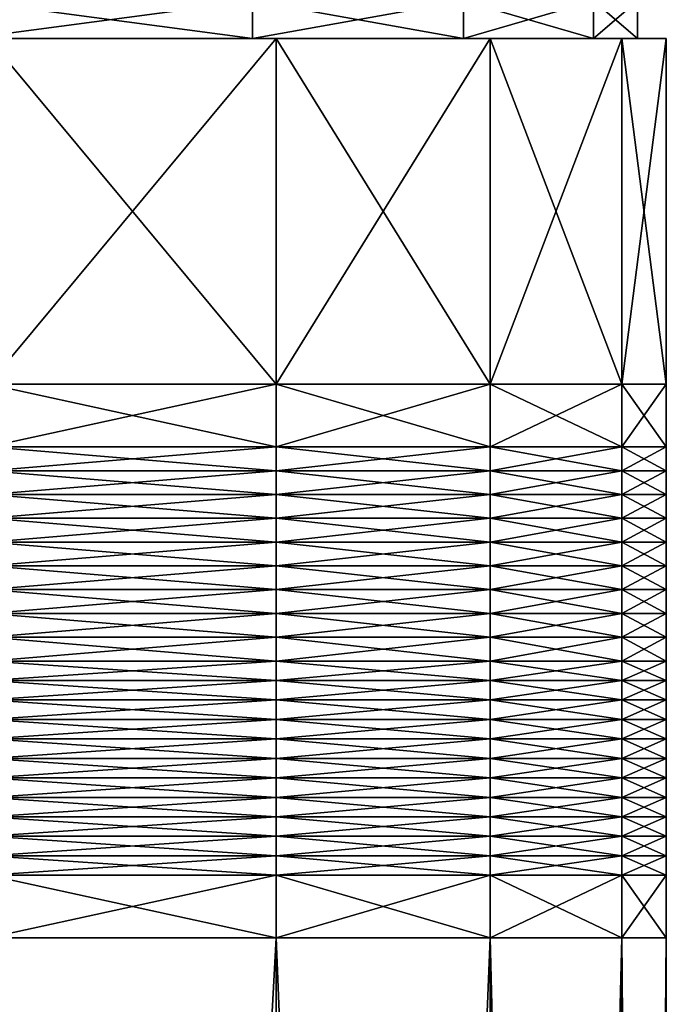
# Model space of a CAD drawing. Extents: x -0.025 to 0.025, y 0 to 0.125.
# Drawn here: x 0.014 to 0.019, y 0.057 to 0.065 of the extents above; entities that cross this region are included whole.
import ezdxf

# ---------------------------------------------------------------- set-up
doc = ezdxf.new("R2010")
doc.units = 0
doc.header["$MEASUREMENT"] = 0
doc.layers.get('0').update_dxf_attribs({"linetype": 'CONTINUOUS'})

msp = doc.modelspace()

# ---------------------------------------------------------------- linework, layer by layer
for points in [[(0.0132841, 0.0648733, -0.0132841), (0.0156205, 0.0648733, -0.0104373), (0.0156205, 0.0645647, -0.0104373)], [(0.0132841, 0.0648733, -0.0132841), (0.0156205, 0.0645647, -0.0104373), (0.0132841, 0.0645647, -0.0132841)], [(0.0156205, 0.0648733, 0.0104373), (0.0132841, 0.0648733, 0.0132841), (0.0132841, 0.0645647, 0.0132841)], [(0.0156205, 0.0648733, 0.0104373), (0.0132841, 0.0645647, 0.0132841), (0.0156205, 0.0645647, 0.0104373)], [(0.0173566, 0.0648733, 0.0071893), (0.0156205, 0.0648733, 0.0104373), (0.0156205, 0.0645647, 0.0104373)], [(0.0173566, 0.0648733, 0.0071893), (0.0156205, 0.0645647, 0.0104373), (0.0173566, 0.0645647, 0.0071893)], [(0.0156205, 0.0648733, -0.0104373), (0.0173566, 0.0648733, -0.0071893), (0.0173566, 0.0645647, -0.0071893)], [(0.0156205, 0.0648733, -0.0104373), (0.0173566, 0.0645647, -0.0071893), (0.0156205, 0.0645647, -0.0104373)], [(0.0184256, 0.0648733, 0.0036651), (0.0173566, 0.0648733, 0.0071893), (0.0173566, 0.0645647, 0.0071893)], [(0.0184256, 0.0648733, 0.0036651), (0.0173566, 0.0645647, 0.0071893), (0.0184256, 0.0645647, 0.0036651)], [(0.0173566, 0.0648733, -0.0071893), (0.0184256, 0.0648733, -0.0036651), (0.0184256, 0.0645647, -0.0036651)], [(0.0173566, 0.0648733, -0.0071893), (0.0184256, 0.0645647, -0.0036651), (0.0173566, 0.0645647, -0.0071893)], [(0.0184256, 0.0648733, -0.0036651), (0.0187866, 0.0648733, 0), (0.0187866, 0.0645647, 0)], [(0.0184256, 0.0648733, -0.0036651), (0.0187866, 0.0645647, 0), (0.0184256, 0.0645647, -0.0036651)], [(0.0187866, 0.0648733, 0), (0.0184256, 0.0648733, 0.0036651), (0.0184256, 0.0645647, 0.0036651)], [(0.0187866, 0.0648733, 0), (0.0184256, 0.0645647, 0.0036651), (0.0187866, 0.0645647, 0)], [(0.0134513, 0.0645647, 0.0134512), (0.0156205, 0.0645647, 0.0104373), (0.0132841, 0.0645647, 0.0132841)], [(0.015817, 0.0645647, -0.0105686), (0.0134513, 0.0645647, -0.0134513), (0.0132841, 0.0645647, -0.0132841)], [(0.015817, 0.0645647, -0.0105686), (0.0132841, 0.0645647, -0.0132841), (0.0156205, 0.0645647, -0.0104373)], [(0.015817, 0.0617239, -0.0105686), (0.0134513, 0.0617239, -0.0134513), (0.0134513, 0.0645647, -0.0134513)], [(0.015817, 0.0617239, -0.0105686), (0.0134513, 0.0645647, -0.0134513), (0.015817, 0.0645647, -0.0105686)], [(0.0134513, 0.0617239, 0.0134512), (0.015817, 0.0617239, 0.0105686), (0.015817, 0.0645647, 0.0105686)], [(0.0134513, 0.0617239, 0.0134512), (0.015817, 0.0645647, 0.0105686), (0.0134513, 0.0645647, 0.0134512)], [(0.0134513, 0.0645647, 0.0134512), (0.015817, 0.0645647, 0.0105686), (0.0156205, 0.0645647, 0.0104373)], [(0.0175749, 0.0645647, -0.0072798), (0.015817, 0.0645647, -0.0105686), (0.0156205, 0.0645647, -0.0104373)], [(0.0175749, 0.0645647, -0.0072798), (0.0156205, 0.0645647, -0.0104373), (0.0173566, 0.0645647, -0.0071893)], [(0.015817, 0.0645647, 0.0105686), (0.0173566, 0.0645647, 0.0071893), (0.0156205, 0.0645647, 0.0104373)], [(0.015817, 0.0617239, 0.0105686), (0.0175749, 0.0617239, 0.0072798), (0.0175749, 0.0645647, 0.0072798)], [(0.015817, 0.0617239, 0.0105686), (0.0175749, 0.0645647, 0.0072798), (0.015817, 0.0645647, 0.0105686)], [(0.0175749, 0.0617239, -0.0072798), (0.015817, 0.0617239, -0.0105686), (0.015817, 0.0645647, -0.0105686)], [(0.0175749, 0.0617239, -0.0072798), (0.015817, 0.0645647, -0.0105686), (0.0175749, 0.0645647, -0.0072798)], [(0.015817, 0.0645647, 0.0105686), (0.0175749, 0.0645647, 0.0072798), (0.0173566, 0.0645647, 0.0071893)], [(0.0175749, 0.0645647, 0.0072798), (0.0184256, 0.0645647, 0.0036651), (0.0173566, 0.0645647, 0.0071893)], [(0.0186574, 0.0645647, -0.0037112), (0.0175749, 0.0645647, -0.0072798), (0.0173566, 0.0645647, -0.0071893)], [(0.0186574, 0.0645647, -0.0037112), (0.0173566, 0.0645647, -0.0071893), (0.0184256, 0.0645647, -0.0036651)], [(0.0175749, 0.0617239, 0.0072798), (0.0186574, 0.0617239, 0.0037112), (0.0186574, 0.0645647, 0.0037112)], [(0.0175749, 0.0617239, 0.0072798), (0.0186574, 0.0645647, 0.0037112), (0.0175749, 0.0645647, 0.0072798)], [(0.0175749, 0.0645647, 0.0072798), (0.0186574, 0.0645647, 0.0037112), (0.0184256, 0.0645647, 0.0036651)], [(0.0186574, 0.0617239, -0.0037112), (0.0175749, 0.0617239, -0.0072798), (0.0175749, 0.0645647, -0.0072798)], [(0.0186574, 0.0617239, -0.0037112), (0.0175749, 0.0645647, -0.0072798), (0.0186574, 0.0645647, -0.0037112)], [(0.0190229, 0.0645647, 0), (0.0186574, 0.0645647, -0.0037112), (0.0184256, 0.0645647, -0.0036651)], [(0.0190229, 0.0645647, 0), (0.0184256, 0.0645647, -0.0036651), (0.0187866, 0.0645647, 0)], [(0.0186574, 0.0645647, 0.0037112), (0.0187866, 0.0645647, 0), (0.0184256, 0.0645647, 0.0036651)], [(0.0186574, 0.0645647, 0.0037112), (0.0190229, 0.0645647, 0), (0.0187866, 0.0645647, 0)], [(0.0186574, 0.0617239, 0.0037112), (0.0190229, 0.0617239, 0), (0.0190229, 0.0645647, 0)], [(0.0186574, 0.0617239, 0.0037112), (0.0190229, 0.0645647, 0), (0.0186574, 0.0645647, 0.0037112)], [(0.0190229, 0.0617239, 0), (0.0186574, 0.0617239, -0.0037112), (0.0186574, 0.0645647, -0.0037112)], [(0.0190229, 0.0617239, 0), (0.0186574, 0.0645647, -0.0037112), (0.0190229, 0.0645647, 0)], [(0.015817, 0.0617239, 0.0105686), (0.0134513, 0.0617239, 0.0134512), (0.0134513, 0.061209, 0.0134512)], [(0.015817, 0.0617239, 0.0105686), (0.0134513, 0.061209, 0.0134512), (0.015817, 0.061209, 0.0105686)], [(0.0134513, 0.0617239, -0.0134513), (0.015817, 0.0617239, -0.0105686), (0.015817, 0.061209, -0.0105686)], [(0.0134513, 0.0617239, -0.0134513), (0.015817, 0.061209, -0.0105686), (0.0134513, 0.061209, -0.0134513)], [(0.015817, 0.0617239, -0.0105686), (0.0175749, 0.0617239, -0.0072798), (0.0175749, 0.061209, -0.0072798)], [(0.015817, 0.0617239, -0.0105686), (0.0175749, 0.061209, -0.0072798), (0.015817, 0.061209, -0.0105686)], [(0.0175749, 0.0617239, 0.0072798), (0.015817, 0.0617239, 0.0105686), (0.015817, 0.061209, 0.0105686)], [(0.0175749, 0.0617239, 0.0072798), (0.015817, 0.061209, 0.0105686), (0.0175749, 0.061209, 0.0072798)], [(0.0175749, 0.0617239, -0.0072798), (0.0186574, 0.0617239, -0.0037112), (0.0186574, 0.061209, -0.0037112)], [(0.0175749, 0.0617239, -0.0072798), (0.0186574, 0.061209, -0.0037112), (0.0175749, 0.061209, -0.0072798)], [(0.0186574, 0.0617239, 0.0037112), (0.0175749, 0.0617239, 0.0072798), (0.0175749, 0.061209, 0.0072798)], [(0.0186574, 0.0617239, 0.0037112), (0.0175749, 0.061209, 0.0072798), (0.0186574, 0.061209, 0.0037112)], [(0.0190229, 0.0617239, 0), (0.0186574, 0.0617239, 0.0037112), (0.0186574, 0.061209, 0.0037112)], [(0.0190229, 0.0617239, 0), (0.0186574, 0.061209, 0.0037112), (0.0190229, 0.061209, 0)], [(0.0186574, 0.0617239, -0.0037112), (0.0190229, 0.0617239, 0), (0.0190229, 0.061209, 0)], [(0.0186574, 0.0617239, -0.0037112), (0.0190229, 0.061209, 0), (0.0186574, 0.061209, -0.0037112)], [(0.015817, 0.061209, 0.0105686), (0.0134513, 0.061209, 0.0134512), (0.0134513, 0.0610135, 0.0134512)], [(0.015817, 0.061209, 0.0105686), (0.0134513, 0.0610135, 0.0134512), (0.015817, 0.0610135, 0.0105686)], [(0.0134513, 0.061209, -0.0134513), (0.015817, 0.061209, -0.0105686), (0.015817, 0.0610135, -0.0105686)], [(0.0134513, 0.061209, -0.0134513), (0.015817, 0.0610135, -0.0105686), (0.0134513, 0.0610135, -0.0134513)], [(0.015817, 0.061209, -0.0105686), (0.0175749, 0.061209, -0.0072798), (0.0175749, 0.0610135, -0.0072798)], [(0.015817, 0.061209, -0.0105686), (0.0175749, 0.0610135, -0.0072798), (0.015817, 0.0610135, -0.0105686)], [(0.0175749, 0.061209, 0.0072798), (0.015817, 0.061209, 0.0105686), (0.015817, 0.0610135, 0.0105686)], [(0.0175749, 0.061209, 0.0072798), (0.015817, 0.0610135, 0.0105686), (0.0175749, 0.0610135, 0.0072798)], [(0.0175749, 0.061209, -0.0072798), (0.0186574, 0.061209, -0.0037112), (0.0186574, 0.0610135, -0.0037112)], [(0.0175749, 0.061209, -0.0072798), (0.0186574, 0.0610135, -0.0037112), (0.0175749, 0.0610135, -0.0072798)], [(0.0186574, 0.061209, 0.0037112), (0.0175749, 0.061209, 0.0072798), (0.0175749, 0.0610135, 0.0072798)], [(0.0186574, 0.061209, 0.0037112), (0.0175749, 0.0610135, 0.0072798), (0.0186574, 0.0610135, 0.0037112)], [(0.0190229, 0.061209, 0), (0.0186574, 0.061209, 0.0037112), (0.0186574, 0.0610135, 0.0037112)], [(0.0190229, 0.061209, 0), (0.0186574, 0.0610135, 0.0037112), (0.0190229, 0.0610135, 0)], [(0.0186574, 0.061209, -0.0037112), (0.0190229, 0.061209, 0), (0.0190229, 0.0610135, 0)], [(0.0186574, 0.061209, -0.0037112), (0.0190229, 0.0610135, 0), (0.0186574, 0.0610135, -0.0037112)], [(0.015817, 0.0610135, 0.0105686), (0.0134513, 0.0610135, 0.0134512), (0.0134513, 0.060818, 0.0134512)], [(0.015817, 0.0610135, 0.0105686), (0.0134513, 0.060818, 0.0134512), (0.015817, 0.060818, 0.0105686)], [(0.0134513, 0.0610135, -0.0134513), (0.015817, 0.0610135, -0.0105686), (0.015817, 0.060818, -0.0105686)], [(0.0134513, 0.0610135, -0.0134513), (0.015817, 0.060818, -0.0105686), (0.0134513, 0.060818, -0.0134513)], [(0.015817, 0.0610135, -0.0105686), (0.0175749, 0.0610135, -0.0072798), (0.0175749, 0.060818, -0.0072798)], [(0.015817, 0.0610135, -0.0105686), (0.0175749, 0.060818, -0.0072798), (0.015817, 0.060818, -0.0105686)], [(0.0175749, 0.0610135, 0.0072798), (0.015817, 0.0610135, 0.0105686), (0.015817, 0.060818, 0.0105686)], [(0.0175749, 0.0610135, 0.0072798), (0.015817, 0.060818, 0.0105686), (0.0175749, 0.060818, 0.0072798)], [(0.0175749, 0.0610135, -0.0072798), (0.0186574, 0.0610135, -0.0037112), (0.0186574, 0.060818, -0.0037112)], [(0.0175749, 0.0610135, -0.0072798), (0.0186574, 0.060818, -0.0037112), (0.0175749, 0.060818, -0.0072798)], [(0.0186574, 0.0610135, 0.0037112), (0.0175749, 0.0610135, 0.0072798), (0.0175749, 0.060818, 0.0072798)], [(0.0186574, 0.0610135, 0.0037112), (0.0175749, 0.060818, 0.0072798), (0.0186574, 0.060818, 0.0037112)], [(0.0190229, 0.0610135, 0), (0.0186574, 0.0610135, 0.0037112), (0.0186574, 0.060818, 0.0037112)], [(0.0190229, 0.0610135, 0), (0.0186574, 0.060818, 0.0037112), (0.0190229, 0.060818, 0)], [(0.0186574, 0.0610135, -0.0037112), (0.0190229, 0.0610135, 0), (0.0190229, 0.060818, 0)], [(0.0186574, 0.0610135, -0.0037112), (0.0190229, 0.060818, 0), (0.0186574, 0.060818, -0.0037112)], [(0.015817, 0.060818, 0.0105686), (0.0134513, 0.060818, 0.0134512), (0.0134513, 0.0606225, 0.0134512)], [(0.015817, 0.060818, 0.0105686), (0.0134513, 0.0606225, 0.0134512), (0.015817, 0.0606225, 0.0105686)], [(0.0134513, 0.060818, -0.0134513), (0.015817, 0.060818, -0.0105686), (0.015817, 0.0606225, -0.0105686)], [(0.0134513, 0.060818, -0.0134513), (0.015817, 0.0606225, -0.0105686), (0.0134513, 0.0606225, -0.0134513)], [(0.015817, 0.060818, -0.0105686), (0.0175749, 0.060818, -0.0072798), (0.0175749, 0.0606225, -0.0072798)], [(0.015817, 0.060818, -0.0105686), (0.0175749, 0.0606225, -0.0072798), (0.015817, 0.0606225, -0.0105686)], [(0.0175749, 0.060818, 0.0072798), (0.015817, 0.060818, 0.0105686), (0.015817, 0.0606225, 0.0105686)], [(0.0175749, 0.060818, 0.0072798), (0.015817, 0.0606225, 0.0105686), (0.0175749, 0.0606225, 0.0072798)], [(0.0175749, 0.060818, -0.0072798), (0.0186574, 0.060818, -0.0037112), (0.0186574, 0.0606225, -0.0037112)], [(0.0175749, 0.060818, -0.0072798), (0.0186574, 0.0606225, -0.0037112), (0.0175749, 0.0606225, -0.0072798)], [(0.0186574, 0.060818, 0.0037112), (0.0175749, 0.060818, 0.0072798), (0.0175749, 0.0606225, 0.0072798)], [(0.0186574, 0.060818, 0.0037112), (0.0175749, 0.0606225, 0.0072798), (0.0186574, 0.0606225, 0.0037112)], [(0.0190229, 0.060818, 0), (0.0186574, 0.060818, 0.0037112), (0.0186574, 0.0606225, 0.0037112)], [(0.0190229, 0.060818, 0), (0.0186574, 0.0606225, 0.0037112), (0.0190229, 0.0606225, 0)], [(0.0186574, 0.060818, -0.0037112), (0.0190229, 0.060818, 0), (0.0190229, 0.0606225, 0)], [(0.0186574, 0.060818, -0.0037112), (0.0190229, 0.0606225, 0), (0.0186574, 0.0606225, -0.0037112)], [(0.015817, 0.0606225, 0.0105686), (0.0134513, 0.0606225, 0.0134512), (0.0134513, 0.060427, 0.0134512)], [(0.015817, 0.0606225, 0.0105686), (0.0134513, 0.060427, 0.0134512), (0.015817, 0.060427, 0.0105686)], [(0.0134513, 0.0606225, -0.0134513), (0.015817, 0.0606225, -0.0105686), (0.015817, 0.060427, -0.0105686)], [(0.0134513, 0.0606225, -0.0134513), (0.015817, 0.060427, -0.0105686), (0.0134513, 0.060427, -0.0134513)], [(0.015817, 0.0606225, -0.0105686), (0.0175749, 0.0606225, -0.0072798), (0.0175749, 0.060427, -0.0072798)], [(0.015817, 0.0606225, -0.0105686), (0.0175749, 0.060427, -0.0072798), (0.015817, 0.060427, -0.0105686)], [(0.0175749, 0.0606225, 0.0072798), (0.015817, 0.0606225, 0.0105686), (0.015817, 0.060427, 0.0105686)], [(0.0175749, 0.0606225, 0.0072798), (0.015817, 0.060427, 0.0105686), (0.0175749, 0.060427, 0.0072798)], [(0.0175749, 0.0606225, -0.0072798), (0.0186574, 0.0606225, -0.0037112), (0.0186574, 0.060427, -0.0037112)], [(0.0175749, 0.0606225, -0.0072798), (0.0186574, 0.060427, -0.0037112), (0.0175749, 0.060427, -0.0072798)], [(0.0186574, 0.0606225, 0.0037112), (0.0175749, 0.0606225, 0.0072798), (0.0175749, 0.060427, 0.0072798)], [(0.0186574, 0.0606225, 0.0037112), (0.0175749, 0.060427, 0.0072798), (0.0186574, 0.060427, 0.0037112)], [(0.0190229, 0.0606225, 0), (0.0186574, 0.0606225, 0.0037112), (0.0186574, 0.060427, 0.0037112)], [(0.0190229, 0.0606225, 0), (0.0186574, 0.060427, 0.0037112), (0.0190229, 0.060427, 0)], [(0.0186574, 0.0606225, -0.0037112), (0.0190229, 0.0606225, 0), (0.0190229, 0.060427, 0)], [(0.0186574, 0.0606225, -0.0037112), (0.0190229, 0.060427, 0), (0.0186574, 0.060427, -0.0037112)], [(0.015817, 0.060427, 0.0105686), (0.0134513, 0.060427, 0.0134512), (0.0134513, 0.0602315, 0.0134512)], [(0.015817, 0.060427, 0.0105686), (0.0134513, 0.0602315, 0.0134512), (0.015817, 0.0602315, 0.0105686)], [(0.0134513, 0.060427, -0.0134513), (0.015817, 0.060427, -0.0105686), (0.015817, 0.0602315, -0.0105686)], [(0.0134513, 0.060427, -0.0134513), (0.015817, 0.0602315, -0.0105686), (0.0134513, 0.0602315, -0.0134513)], [(0.015817, 0.060427, -0.0105686), (0.0175749, 0.060427, -0.0072798), (0.0175749, 0.0602315, -0.0072798)], [(0.015817, 0.060427, -0.0105686), (0.0175749, 0.0602315, -0.0072798), (0.015817, 0.0602315, -0.0105686)], [(0.0175749, 0.060427, 0.0072798), (0.015817, 0.060427, 0.0105686), (0.015817, 0.0602315, 0.0105686)], [(0.0175749, 0.060427, 0.0072798), (0.015817, 0.0602315, 0.0105686), (0.0175749, 0.0602315, 0.0072798)], [(0.0175749, 0.060427, -0.0072798), (0.0186574, 0.060427, -0.0037112), (0.0186574, 0.0602315, -0.0037112)], [(0.0175749, 0.060427, -0.0072798), (0.0186574, 0.0602315, -0.0037112), (0.0175749, 0.0602315, -0.0072798)], [(0.0186574, 0.060427, 0.0037112), (0.0175749, 0.060427, 0.0072798), (0.0175749, 0.0602315, 0.0072798)], [(0.0186574, 0.060427, 0.0037112), (0.0175749, 0.0602315, 0.0072798), (0.0186574, 0.0602315, 0.0037112)], [(0.0190229, 0.060427, 0), (0.0186574, 0.060427, 0.0037112), (0.0186574, 0.0602315, 0.0037112)], [(0.0190229, 0.060427, 0), (0.0186574, 0.0602315, 0.0037112), (0.0190229, 0.0602315, 0)], [(0.0186574, 0.060427, -0.0037112), (0.0190229, 0.060427, 0), (0.0190229, 0.0602315, 0)], [(0.0186574, 0.060427, -0.0037112), (0.0190229, 0.0602315, 0), (0.0186574, 0.0602315, -0.0037112)], [(0.015817, 0.0602315, 0.0105686), (0.0134513, 0.0602315, 0.0134512), (0.0134513, 0.060036, 0.0134512)], [(0.015817, 0.0602315, 0.0105686), (0.0134513, 0.060036, 0.0134512), (0.015817, 0.060036, 0.0105686)], [(0.0134513, 0.0602315, -0.0134513), (0.015817, 0.0602315, -0.0105686), (0.015817, 0.060036, -0.0105686)], [(0.0134513, 0.0602315, -0.0134513), (0.015817, 0.060036, -0.0105686), (0.0134513, 0.060036, -0.0134513)], [(0.015817, 0.0602315, -0.0105686), (0.0175749, 0.0602315, -0.0072798), (0.0175749, 0.060036, -0.0072798)], [(0.015817, 0.0602315, -0.0105686), (0.0175749, 0.060036, -0.0072798), (0.015817, 0.060036, -0.0105686)], [(0.0175749, 0.0602315, 0.0072798), (0.015817, 0.0602315, 0.0105686), (0.015817, 0.060036, 0.0105686)], [(0.0175749, 0.0602315, 0.0072798), (0.015817, 0.060036, 0.0105686), (0.0175749, 0.060036, 0.0072798)], [(0.0175749, 0.0602315, -0.0072798), (0.0186574, 0.0602315, -0.0037112), (0.0186574, 0.060036, -0.0037112)], [(0.0175749, 0.0602315, -0.0072798), (0.0186574, 0.060036, -0.0037112), (0.0175749, 0.060036, -0.0072798)], [(0.0186574, 0.0602315, 0.0037112), (0.0175749, 0.0602315, 0.0072798), (0.0175749, 0.060036, 0.0072798)], [(0.0186574, 0.0602315, 0.0037112), (0.0175749, 0.060036, 0.0072798), (0.0186574, 0.060036, 0.0037112)], [(0.0190229, 0.0602315, 0), (0.0186574, 0.0602315, 0.0037112), (0.0186574, 0.060036, 0.0037112)], [(0.0190229, 0.0602315, 0), (0.0186574, 0.060036, 0.0037112), (0.0190229, 0.060036, 0)], [(0.0186574, 0.0602315, -0.0037112), (0.0190229, 0.0602315, 0), (0.0190229, 0.060036, 0)], [(0.0186574, 0.0602315, -0.0037112), (0.0190229, 0.060036, 0), (0.0186574, 0.060036, -0.0037112)], [(0.015817, 0.060036, 0.0105686), (0.0134513, 0.060036, 0.0134512), (0.0134513, 0.0598405, 0.0134512)], [(0.015817, 0.060036, 0.0105686), (0.0134513, 0.0598405, 0.0134512), (0.015817, 0.0598405, 0.0105686)], [(0.0134513, 0.060036, -0.0134513), (0.015817, 0.060036, -0.0105686), (0.015817, 0.0598405, -0.0105686)], [(0.0134513, 0.060036, -0.0134513), (0.015817, 0.0598405, -0.0105686), (0.0134513, 0.0598405, -0.0134513)], [(0.015817, 0.060036, -0.0105686), (0.0175749, 0.060036, -0.0072798), (0.0175749, 0.0598405, -0.0072798)], [(0.015817, 0.060036, -0.0105686), (0.0175749, 0.0598405, -0.0072798), (0.015817, 0.0598405, -0.0105686)], [(0.0175749, 0.060036, 0.0072798), (0.015817, 0.060036, 0.0105686), (0.015817, 0.0598405, 0.0105686)], [(0.0175749, 0.060036, 0.0072798), (0.015817, 0.0598405, 0.0105686), (0.0175749, 0.0598405, 0.0072798)], [(0.0175749, 0.060036, -0.0072798), (0.0186574, 0.060036, -0.0037112), (0.0186574, 0.0598405, -0.0037112)], [(0.0175749, 0.060036, -0.0072798), (0.0186574, 0.0598405, -0.0037112), (0.0175749, 0.0598405, -0.0072798)], [(0.0186574, 0.060036, 0.0037112), (0.0175749, 0.060036, 0.0072798), (0.0175749, 0.0598405, 0.0072798)], [(0.0186574, 0.060036, 0.0037112), (0.0175749, 0.0598405, 0.0072798), (0.0186574, 0.0598405, 0.0037112)], [(0.0190229, 0.060036, 0), (0.0186574, 0.060036, 0.0037112), (0.0186574, 0.0598405, 0.0037112)], [(0.0190229, 0.060036, 0), (0.0186574, 0.0598405, 0.0037112), (0.0190229, 0.0598405, 0)], [(0.0186574, 0.060036, -0.0037112), (0.0190229, 0.060036, 0), (0.0190229, 0.0598405, 0)], [(0.0186574, 0.060036, -0.0037112), (0.0190229, 0.0598405, 0), (0.0186574, 0.0598405, -0.0037112)], [(0.015817, 0.0598405, 0.0105686), (0.0134513, 0.0598405, 0.0134512), (0.0134513, 0.059645, 0.0134512)], [(0.015817, 0.0598405, 0.0105686), (0.0134513, 0.059645, 0.0134512), (0.015817, 0.059645, 0.0105686)], [(0.0134513, 0.0598405, -0.0134513), (0.015817, 0.0598405, -0.0105686), (0.015817, 0.059645, -0.0105686)], [(0.0134513, 0.0598405, -0.0134513), (0.015817, 0.059645, -0.0105686), (0.0134513, 0.059645, -0.0134513)], [(0.015817, 0.0598405, -0.0105686), (0.0175749, 0.0598405, -0.0072798), (0.0175749, 0.059645, -0.0072798)], [(0.015817, 0.0598405, -0.0105686), (0.0175749, 0.059645, -0.0072798), (0.015817, 0.059645, -0.0105686)], [(0.0175749, 0.0598405, 0.0072798), (0.015817, 0.0598405, 0.0105686), (0.015817, 0.059645, 0.0105686)], [(0.0175749, 0.0598405, 0.0072798), (0.015817, 0.059645, 0.0105686), (0.0175749, 0.059645, 0.0072798)], [(0.0175749, 0.0598405, -0.0072798), (0.0186574, 0.0598405, -0.0037112), (0.0186574, 0.059645, -0.0037112)], [(0.0175749, 0.0598405, -0.0072798), (0.0186574, 0.059645, -0.0037112), (0.0175749, 0.059645, -0.0072798)], [(0.0186574, 0.0598405, 0.0037112), (0.0175749, 0.0598405, 0.0072798), (0.0175749, 0.059645, 0.0072798)], [(0.0186574, 0.0598405, 0.0037112), (0.0175749, 0.059645, 0.0072798), (0.0186574, 0.059645, 0.0037112)], [(0.0190229, 0.0598405, 0), (0.0186574, 0.0598405, 0.0037112), (0.0186574, 0.059645, 0.0037112)], [(0.0190229, 0.0598405, 0), (0.0186574, 0.059645, 0.0037112), (0.0190229, 0.059645, 0)], [(0.0186574, 0.0598405, -0.0037112), (0.0190229, 0.0598405, 0), (0.0190229, 0.059645, 0)], [(0.0186574, 0.0598405, -0.0037112), (0.0190229, 0.059645, 0), (0.0186574, 0.059645, -0.0037112)], [(0.0134513, 0.059645, -0.0134513), (0.015817, 0.059645, -0.0105686), (0.015817, 0.0594495, -0.0105686)], [(0.0134513, 0.059645, -0.0134513), (0.015817, 0.0594495, -0.0105686), (0.0134513, 0.0594495, -0.0134513)], [(0.015817, 0.059645, 0.0105686), (0.0134513, 0.059645, 0.0134512), (0.0134513, 0.0594495, 0.0134512)], [(0.015817, 0.059645, 0.0105686), (0.0134513, 0.0594495, 0.0134512), (0.015817, 0.0594495, 0.0105686)], [(0.0175749, 0.059645, 0.0072798), (0.015817, 0.059645, 0.0105686), (0.015817, 0.0594495, 0.0105686)], [(0.0175749, 0.059645, 0.0072798), (0.015817, 0.0594495, 0.0105686), (0.0175749, 0.0594495, 0.0072798)], [(0.015817, 0.059645, -0.0105686), (0.0175749, 0.059645, -0.0072798), (0.0175749, 0.0594495, -0.0072798)], [(0.015817, 0.059645, -0.0105686), (0.0175749, 0.0594495, -0.0072798), (0.015817, 0.0594495, -0.0105686)], [(0.0186574, 0.059645, 0.0037112), (0.0175749, 0.059645, 0.0072798), (0.0175749, 0.0594495, 0.0072798)], [(0.0186574, 0.059645, 0.0037112), (0.0175749, 0.0594495, 0.0072798), (0.0186574, 0.0594495, 0.0037112)], [(0.0175749, 0.059645, -0.0072798), (0.0186574, 0.059645, -0.0037112), (0.0186574, 0.0594495, -0.0037112)], [(0.0175749, 0.059645, -0.0072798), (0.0186574, 0.0594495, -0.0037112), (0.0175749, 0.0594495, -0.0072798)], [(0.0186574, 0.059645, -0.0037112), (0.0190229, 0.059645, 0), (0.0190229, 0.0594495, 0)], [(0.0186574, 0.059645, -0.0037112), (0.0190229, 0.0594495, 0), (0.0186574, 0.0594495, -0.0037112)], [(0.0190229, 0.059645, 0), (0.0186574, 0.059645, 0.0037112), (0.0186574, 0.0594495, 0.0037112)], [(0.0190229, 0.059645, 0), (0.0186574, 0.0594495, 0.0037112), (0.0190229, 0.0594495, 0)], [(0.015817, 0.0594495, 0.0105686), (0.0134513, 0.0594495, 0.0134512), (0.0134513, 0.0592895, 0.0134512)], [(0.015817, 0.0594495, 0.0105686), (0.0134513, 0.0592895, 0.0134512), (0.015817, 0.0592895, 0.0105686)], [(0.0134513, 0.0594495, -0.0134513), (0.015817, 0.0594495, -0.0105686), (0.015817, 0.0592895, -0.0105686)], [(0.0134513, 0.0594495, -0.0134513), (0.015817, 0.0592895, -0.0105686), (0.0134513, 0.0592895, -0.0134513)], [(0.015817, 0.0594495, -0.0105686), (0.0175749, 0.0594495, -0.0072798), (0.0175749, 0.0592895, -0.0072798)], [(0.015817, 0.0594495, -0.0105686), (0.0175749, 0.0592895, -0.0072798), (0.015817, 0.0592895, -0.0105686)], [(0.0175749, 0.0594495, 0.0072798), (0.015817, 0.0594495, 0.0105686), (0.015817, 0.0592895, 0.0105686)], [(0.0175749, 0.0594495, 0.0072798), (0.015817, 0.0592895, 0.0105686), (0.0175749, 0.0592895, 0.0072798)], [(0.0175749, 0.0594495, -0.0072798), (0.0186574, 0.0594495, -0.0037112), (0.0186574, 0.0592895, -0.0037112)], [(0.0175749, 0.0594495, -0.0072798), (0.0186574, 0.0592895, -0.0037112), (0.0175749, 0.0592895, -0.0072798)], [(0.0186574, 0.0594495, 0.0037112), (0.0175749, 0.0594495, 0.0072798), (0.0175749, 0.0592895, 0.0072798)], [(0.0186574, 0.0594495, 0.0037112), (0.0175749, 0.0592895, 0.0072798), (0.0186574, 0.0592895, 0.0037112)], [(0.0190229, 0.0594495, 0), (0.0186574, 0.0594495, 0.0037112), (0.0186574, 0.0592895, 0.0037112)], [(0.0190229, 0.0594495, 0), (0.0186574, 0.0592895, 0.0037112), (0.0190229, 0.0592895, 0)], [(0.0186574, 0.0594495, -0.0037112), (0.0190229, 0.0594495, 0), (0.0190229, 0.0592895, 0)], [(0.0186574, 0.0594495, -0.0037112), (0.0190229, 0.0592895, 0), (0.0186574, 0.0592895, -0.0037112)], [(0.015817, 0.0592895, 0.0105686), (0.0134513, 0.0592895, 0.0134512), (0.0134513, 0.0591295, 0.0134512)], [(0.015817, 0.0592895, 0.0105686), (0.0134513, 0.0591295, 0.0134512), (0.015817, 0.0591295, 0.0105686)], [(0.0134513, 0.0592895, -0.0134513), (0.015817, 0.0592895, -0.0105686), (0.015817, 0.0591295, -0.0105686)], [(0.0134513, 0.0592895, -0.0134513), (0.015817, 0.0591295, -0.0105686), (0.0134513, 0.0591295, -0.0134513)], [(0.015817, 0.0592895, -0.0105686), (0.0175749, 0.0592895, -0.0072798), (0.0175749, 0.0591295, -0.0072798)], [(0.015817, 0.0592895, -0.0105686), (0.0175749, 0.0591295, -0.0072798), (0.015817, 0.0591295, -0.0105686)], [(0.0175749, 0.0592895, 0.0072798), (0.015817, 0.0592895, 0.0105686), (0.015817, 0.0591295, 0.0105686)], [(0.0175749, 0.0592895, 0.0072798), (0.015817, 0.0591295, 0.0105686), (0.0175749, 0.0591295, 0.0072798)], [(0.0175749, 0.0592895, -0.0072798), (0.0186574, 0.0592895, -0.0037112), (0.0186574, 0.0591295, -0.0037112)], [(0.0175749, 0.0592895, -0.0072798), (0.0186574, 0.0591295, -0.0037112), (0.0175749, 0.0591295, -0.0072798)], [(0.0186574, 0.0592895, 0.0037112), (0.0175749, 0.0592895, 0.0072798), (0.0175749, 0.0591295, 0.0072798)], [(0.0186574, 0.0592895, 0.0037112), (0.0175749, 0.0591295, 0.0072798), (0.0186574, 0.0591295, 0.0037112)], [(0.0190229, 0.0592895, 0), (0.0186574, 0.0592895, 0.0037112), (0.0186574, 0.0591295, 0.0037112)], [(0.0190229, 0.0592895, 0), (0.0186574, 0.0591295, 0.0037112), (0.0190229, 0.0591295, 0)], [(0.0186574, 0.0592895, -0.0037112), (0.0190229, 0.0592895, 0), (0.0190229, 0.0591295, 0)], [(0.0186574, 0.0592895, -0.0037112), (0.0190229, 0.0591295, 0), (0.0186574, 0.0591295, -0.0037112)], [(0.015817, 0.0591295, 0.0105686), (0.0134513, 0.0591295, 0.0134512), (0.0134513, 0.0589695, 0.0134512)], [(0.015817, 0.0591295, 0.0105686), (0.0134513, 0.0589695, 0.0134512), (0.015817, 0.0589695, 0.0105686)], [(0.0134513, 0.0591295, -0.0134513), (0.015817, 0.0591295, -0.0105686), (0.015817, 0.0589695, -0.0105686)], [(0.0134513, 0.0591295, -0.0134513), (0.015817, 0.0589695, -0.0105686), (0.0134513, 0.0589695, -0.0134513)], [(0.015817, 0.0591295, -0.0105686), (0.0175749, 0.0591295, -0.0072798), (0.0175749, 0.0589695, -0.0072798)], [(0.015817, 0.0591295, -0.0105686), (0.0175749, 0.0589695, -0.0072798), (0.015817, 0.0589695, -0.0105686)], [(0.0175749, 0.0591295, 0.0072798), (0.015817, 0.0591295, 0.0105686), (0.015817, 0.0589695, 0.0105686)], [(0.0175749, 0.0591295, 0.0072798), (0.015817, 0.0589695, 0.0105686), (0.0175749, 0.0589695, 0.0072798)], [(0.0175749, 0.0591295, -0.0072798), (0.0186574, 0.0591295, -0.0037112), (0.0186574, 0.0589695, -0.0037112)], [(0.0175749, 0.0591295, -0.0072798), (0.0186574, 0.0589695, -0.0037112), (0.0175749, 0.0589695, -0.0072798)], [(0.0186574, 0.0591295, 0.0037112), (0.0175749, 0.0591295, 0.0072798), (0.0175749, 0.0589695, 0.0072798)], [(0.0186574, 0.0591295, 0.0037112), (0.0175749, 0.0589695, 0.0072798), (0.0186574, 0.0589695, 0.0037112)], [(0.0190229, 0.0591295, 0), (0.0186574, 0.0591295, 0.0037112), (0.0186574, 0.0589695, 0.0037112)], [(0.0190229, 0.0591295, 0), (0.0186574, 0.0589695, 0.0037112), (0.0190229, 0.0589695, 0)], [(0.0186574, 0.0591295, -0.0037112), (0.0190229, 0.0591295, 0), (0.0190229, 0.0589695, 0)], [(0.0186574, 0.0591295, -0.0037112), (0.0190229, 0.0589695, 0), (0.0186574, 0.0589695, -0.0037112)], [(0.015817, 0.0589695, 0.0105686), (0.0134513, 0.0589695, 0.0134512), (0.0134513, 0.0588094, 0.0134512)], [(0.015817, 0.0589695, 0.0105686), (0.0134513, 0.0588094, 0.0134512), (0.015817, 0.0588094, 0.0105686)], [(0.0134513, 0.0589695, -0.0134513), (0.015817, 0.0589695, -0.0105686), (0.015817, 0.0588094, -0.0105686)], [(0.0134513, 0.0589695, -0.0134513), (0.015817, 0.0588094, -0.0105686), (0.0134513, 0.0588094, -0.0134513)], [(0.015817, 0.0589695, -0.0105686), (0.0175749, 0.0589695, -0.0072798), (0.0175749, 0.0588094, -0.0072798)], [(0.015817, 0.0589695, -0.0105686), (0.0175749, 0.0588094, -0.0072798), (0.015817, 0.0588094, -0.0105686)], [(0.0175749, 0.0589695, 0.0072798), (0.015817, 0.0589695, 0.0105686), (0.015817, 0.0588094, 0.0105686)], [(0.0175749, 0.0589695, 0.0072798), (0.015817, 0.0588094, 0.0105686), (0.0175749, 0.0588094, 0.0072798)], [(0.0175749, 0.0589695, -0.0072798), (0.0186574, 0.0589695, -0.0037112), (0.0186574, 0.0588094, -0.0037112)], [(0.0175749, 0.0589695, -0.0072798), (0.0186574, 0.0588094, -0.0037112), (0.0175749, 0.0588094, -0.0072798)], [(0.0186574, 0.0589695, 0.0037112), (0.0175749, 0.0589695, 0.0072798), (0.0175749, 0.0588094, 0.0072798)], [(0.0186574, 0.0589695, 0.0037112), (0.0175749, 0.0588094, 0.0072798), (0.0186574, 0.0588094, 0.0037112)], [(0.0190229, 0.0589695, 0), (0.0186574, 0.0589695, 0.0037112), (0.0186574, 0.0588094, 0.0037112)], [(0.0190229, 0.0589695, 0), (0.0186574, 0.0588094, 0.0037112), (0.0190229, 0.0588094, 0)], [(0.0186574, 0.0589695, -0.0037112), (0.0190229, 0.0589695, 0), (0.0190229, 0.0588094, 0)], [(0.0186574, 0.0589695, -0.0037112), (0.0190229, 0.0588094, 0), (0.0186574, 0.0588094, -0.0037112)], [(0.015817, 0.0588094, 0.0105686), (0.0134513, 0.0588094, 0.0134512), (0.0134513, 0.0586494, 0.0134512)], [(0.015817, 0.0588094, 0.0105686), (0.0134513, 0.0586494, 0.0134512), (0.015817, 0.0586494, 0.0105686)], [(0.0134513, 0.0588094, -0.0134513), (0.015817, 0.0588094, -0.0105686), (0.015817, 0.0586494, -0.0105686)], [(0.0134513, 0.0588094, -0.0134513), (0.015817, 0.0586494, -0.0105686), (0.0134513, 0.0586494, -0.0134513)], [(0.015817, 0.0588094, -0.0105686), (0.0175749, 0.0588094, -0.0072798), (0.0175749, 0.0586494, -0.0072798)], [(0.015817, 0.0588094, -0.0105686), (0.0175749, 0.0586494, -0.0072798), (0.015817, 0.0586494, -0.0105686)], [(0.0175749, 0.0588094, 0.0072798), (0.015817, 0.0588094, 0.0105686), (0.015817, 0.0586494, 0.0105686)], [(0.0175749, 0.0588094, 0.0072798), (0.015817, 0.0586494, 0.0105686), (0.0175749, 0.0586494, 0.0072798)], [(0.0175749, 0.0588094, -0.0072798), (0.0186574, 0.0588094, -0.0037112), (0.0186574, 0.0586494, -0.0037112)], [(0.0175749, 0.0588094, -0.0072798), (0.0186574, 0.0586494, -0.0037112), (0.0175749, 0.0586494, -0.0072798)], [(0.0186574, 0.0588094, 0.0037112), (0.0175749, 0.0588094, 0.0072798), (0.0175749, 0.0586494, 0.0072798)], [(0.0186574, 0.0588094, 0.0037112), (0.0175749, 0.0586494, 0.0072798), (0.0186574, 0.0586494, 0.0037112)], [(0.0190229, 0.0588094, 0), (0.0186574, 0.0588094, 0.0037112), (0.0186574, 0.0586494, 0.0037112)], [(0.0190229, 0.0588094, 0), (0.0186574, 0.0586494, 0.0037112), (0.0190229, 0.0586494, 0)], [(0.0186574, 0.0588094, -0.0037112), (0.0190229, 0.0588094, 0), (0.0190229, 0.0586494, 0)], [(0.0186574, 0.0588094, -0.0037112), (0.0190229, 0.0586494, 0), (0.0186574, 0.0586494, -0.0037112)], [(0.015817, 0.0586494, 0.0105686), (0.0134513, 0.0586494, 0.0134512), (0.0134513, 0.0584894, 0.0134512)], [(0.015817, 0.0586494, 0.0105686), (0.0134513, 0.0584894, 0.0134512), (0.015817, 0.0584894, 0.0105686)], [(0.0134513, 0.0586494, -0.0134513), (0.015817, 0.0586494, -0.0105686), (0.015817, 0.0584894, -0.0105686)], [(0.0134513, 0.0586494, -0.0134513), (0.015817, 0.0584894, -0.0105686), (0.0134513, 0.0584894, -0.0134513)], [(0.015817, 0.0586494, -0.0105686), (0.0175749, 0.0586494, -0.0072798), (0.0175749, 0.0584894, -0.0072798)], [(0.015817, 0.0586494, -0.0105686), (0.0175749, 0.0584894, -0.0072798), (0.015817, 0.0584894, -0.0105686)], [(0.0175749, 0.0586494, 0.0072798), (0.015817, 0.0586494, 0.0105686), (0.015817, 0.0584894, 0.0105686)], [(0.0175749, 0.0586494, 0.0072798), (0.015817, 0.0584894, 0.0105686), (0.0175749, 0.0584894, 0.0072798)], [(0.0175749, 0.0586494, -0.0072798), (0.0186574, 0.0586494, -0.0037112), (0.0186574, 0.0584894, -0.0037112)], [(0.0175749, 0.0586494, -0.0072798), (0.0186574, 0.0584894, -0.0037112), (0.0175749, 0.0584894, -0.0072798)], [(0.0186574, 0.0586494, 0.0037112), (0.0175749, 0.0586494, 0.0072798), (0.0175749, 0.0584894, 0.0072798)], [(0.0186574, 0.0586494, 0.0037112), (0.0175749, 0.0584894, 0.0072798), (0.0186574, 0.0584894, 0.0037112)], [(0.0190229, 0.0586494, 0), (0.0186574, 0.0586494, 0.0037112), (0.0186574, 0.0584894, 0.0037112)], [(0.0190229, 0.0586494, 0), (0.0186574, 0.0584894, 0.0037112), (0.0190229, 0.0584894, 0)], [(0.0186574, 0.0586494, -0.0037112), (0.0190229, 0.0586494, 0), (0.0190229, 0.0584894, 0)], [(0.0186574, 0.0586494, -0.0037112), (0.0190229, 0.0584894, 0), (0.0186574, 0.0584894, -0.0037112)], [(0.015817, 0.0584894, 0.0105686), (0.0134513, 0.0584894, 0.0134512), (0.0134513, 0.0583294, 0.0134512)], [(0.015817, 0.0584894, 0.0105686), (0.0134513, 0.0583294, 0.0134512), (0.015817, 0.0583294, 0.0105686)], [(0.0134513, 0.0584894, -0.0134513), (0.015817, 0.0584894, -0.0105686), (0.015817, 0.0583294, -0.0105686)], [(0.0134513, 0.0584894, -0.0134513), (0.015817, 0.0583294, -0.0105686), (0.0134513, 0.0583294, -0.0134513)], [(0.015817, 0.0584894, -0.0105686), (0.0175749, 0.0584894, -0.0072798), (0.0175749, 0.0583294, -0.0072798)], [(0.015817, 0.0584894, -0.0105686), (0.0175749, 0.0583294, -0.0072798), (0.015817, 0.0583294, -0.0105686)], [(0.0175749, 0.0584894, 0.0072798), (0.015817, 0.0584894, 0.0105686), (0.015817, 0.0583294, 0.0105686)], [(0.0175749, 0.0584894, 0.0072798), (0.015817, 0.0583294, 0.0105686), (0.0175749, 0.0583294, 0.0072798)], [(0.0175749, 0.0584894, -0.0072798), (0.0186574, 0.0584894, -0.0037112), (0.0186574, 0.0583294, -0.0037112)], [(0.0175749, 0.0584894, -0.0072798), (0.0186574, 0.0583294, -0.0037112), (0.0175749, 0.0583294, -0.0072798)], [(0.0186574, 0.0584894, 0.0037112), (0.0175749, 0.0584894, 0.0072798), (0.0175749, 0.0583294, 0.0072798)], [(0.0186574, 0.0584894, 0.0037112), (0.0175749, 0.0583294, 0.0072798), (0.0186574, 0.0583294, 0.0037112)], [(0.0190229, 0.0584894, 0), (0.0186574, 0.0584894, 0.0037112), (0.0186574, 0.0583294, 0.0037112)], [(0.0190229, 0.0584894, 0), (0.0186574, 0.0583294, 0.0037112), (0.0190229, 0.0583294, 0)], [(0.0186574, 0.0584894, -0.0037112), (0.0190229, 0.0584894, 0), (0.0190229, 0.0583294, 0)], [(0.0186574, 0.0584894, -0.0037112), (0.0190229, 0.0583294, 0), (0.0186574, 0.0583294, -0.0037112)], [(0.015817, 0.0583294, 0.0105686), (0.0134513, 0.0583294, 0.0134512), (0.0134513, 0.0581694, 0.0134512)], [(0.015817, 0.0583294, 0.0105686), (0.0134513, 0.0581694, 0.0134512), (0.015817, 0.0581694, 0.0105686)], [(0.0134513, 0.0583294, -0.0134513), (0.015817, 0.0583294, -0.0105686), (0.015817, 0.0581694, -0.0105686)], [(0.0134513, 0.0583294, -0.0134513), (0.015817, 0.0581694, -0.0105686), (0.0134513, 0.0581694, -0.0134513)], [(0.015817, 0.0583294, -0.0105686), (0.0175749, 0.0583294, -0.0072798), (0.0175749, 0.0581694, -0.0072798)], [(0.015817, 0.0583294, -0.0105686), (0.0175749, 0.0581694, -0.0072798), (0.015817, 0.0581694, -0.0105686)], [(0.0175749, 0.0583294, 0.0072798), (0.015817, 0.0583294, 0.0105686), (0.015817, 0.0581694, 0.0105686)], [(0.0175749, 0.0583294, 0.0072798), (0.015817, 0.0581694, 0.0105686), (0.0175749, 0.0581694, 0.0072798)], [(0.0175749, 0.0583294, -0.0072798), (0.0186574, 0.0583294, -0.0037112), (0.0186574, 0.0581693, -0.0037112)], [(0.0175749, 0.0583294, -0.0072798), (0.0186574, 0.0581693, -0.0037112), (0.0175749, 0.0581694, -0.0072798)], [(0.0186574, 0.0583294, 0.0037112), (0.0175749, 0.0583294, 0.0072798), (0.0175749, 0.0581694, 0.0072798)], [(0.0186574, 0.0583294, 0.0037112), (0.0175749, 0.0581694, 0.0072798), (0.0186574, 0.0581693, 0.0037112)], [(0.0190229, 0.0583294, 0), (0.0186574, 0.0583294, 0.0037112), (0.0186574, 0.0581693, 0.0037112)], [(0.0190229, 0.0583294, 0), (0.0186574, 0.0581693, 0.0037112), (0.0190229, 0.0581693, 0)], [(0.0186574, 0.0583294, -0.0037112), (0.0190229, 0.0583294, 0), (0.0190229, 0.0581693, 0)], [(0.0186574, 0.0583294, -0.0037112), (0.0190229, 0.0581693, 0), (0.0186574, 0.0581693, -0.0037112)], [(0.015817, 0.0581694, 0.0105686), (0.0134513, 0.0581694, 0.0134512), (0.0134513, 0.0580093, 0.0134512)], [(0.015817, 0.0581694, 0.0105686), (0.0134513, 0.0580093, 0.0134512), (0.015817, 0.0580093, 0.0105686)], [(0.0134513, 0.0581694, -0.0134513), (0.015817, 0.0581694, -0.0105686), (0.015817, 0.0580093, -0.0105686)], [(0.0134513, 0.0581694, -0.0134513), (0.015817, 0.0580093, -0.0105686), (0.0134513, 0.0580093, -0.0134513)], [(0.015817, 0.0581694, -0.0105686), (0.0175749, 0.0581694, -0.0072798), (0.0175749, 0.0580093, -0.0072798)], [(0.015817, 0.0581694, -0.0105686), (0.0175749, 0.0580093, -0.0072798), (0.015817, 0.0580093, -0.0105686)], [(0.0175749, 0.0581694, 0.0072798), (0.015817, 0.0581694, 0.0105686), (0.015817, 0.0580093, 0.0105686)], [(0.0175749, 0.0581694, 0.0072798), (0.015817, 0.0580093, 0.0105686), (0.0175749, 0.0580093, 0.0072798)], [(0.0175749, 0.0581694, -0.0072798), (0.0186574, 0.0581693, -0.0037112), (0.0186574, 0.0580093, -0.0037112)], [(0.0175749, 0.0581694, -0.0072798), (0.0186574, 0.0580093, -0.0037112), (0.0175749, 0.0580093, -0.0072798)], [(0.0186574, 0.0581693, 0.0037112), (0.0175749, 0.0581694, 0.0072798), (0.0175749, 0.0580093, 0.0072798)], [(0.0186574, 0.0581693, 0.0037112), (0.0175749, 0.0580093, 0.0072798), (0.0186574, 0.0580093, 0.0037112)], [(0.0190229, 0.0581693, 0), (0.0186574, 0.0581693, 0.0037112), (0.0186574, 0.0580093, 0.0037112)], [(0.0190229, 0.0581693, 0), (0.0186574, 0.0580093, 0.0037112), (0.0190229, 0.0580093, 0)], [(0.0186574, 0.0581693, -0.0037112), (0.0190229, 0.0581693, 0), (0.0190229, 0.0580093, 0)], [(0.0186574, 0.0581693, -0.0037112), (0.0190229, 0.0580093, 0), (0.0186574, 0.0580093, -0.0037112)], [(0.015817, 0.0580093, 0.0105686), (0.0134513, 0.0580093, 0.0134512), (0.0134513, 0.0578493, 0.0134512)], [(0.015817, 0.0580093, 0.0105686), (0.0134513, 0.0578493, 0.0134512), (0.015817, 0.0578493, 0.0105686)], [(0.0134513, 0.0580093, -0.0134513), (0.015817, 0.0580093, -0.0105686), (0.015817, 0.0578493, -0.0105686)], [(0.0134513, 0.0580093, -0.0134513), (0.015817, 0.0578493, -0.0105686), (0.0134513, 0.0578493, -0.0134513)], [(0.015817, 0.0580093, -0.0105686), (0.0175749, 0.0580093, -0.0072798), (0.0175749, 0.0578493, -0.0072798)], [(0.015817, 0.0580093, -0.0105686), (0.0175749, 0.0578493, -0.0072798), (0.015817, 0.0578493, -0.0105686)], [(0.0175749, 0.0580093, 0.0072798), (0.015817, 0.0580093, 0.0105686), (0.015817, 0.0578493, 0.0105686)], [(0.0175749, 0.0580093, 0.0072798), (0.015817, 0.0578493, 0.0105686), (0.0175749, 0.0578493, 0.0072798)], [(0.0175749, 0.0580093, -0.0072798), (0.0186574, 0.0580093, -0.0037112), (0.0186574, 0.0578493, -0.0037112)], [(0.0175749, 0.0580093, -0.0072798), (0.0186574, 0.0578493, -0.0037112), (0.0175749, 0.0578493, -0.0072798)], [(0.0186574, 0.0580093, 0.0037112), (0.0175749, 0.0580093, 0.0072798), (0.0175749, 0.0578493, 0.0072798)], [(0.0186574, 0.0580093, 0.0037112), (0.0175749, 0.0578493, 0.0072798), (0.0186574, 0.0578493, 0.0037112)], [(0.0190229, 0.0580093, 0), (0.0186574, 0.0580093, 0.0037112), (0.0186574, 0.0578493, 0.0037112)], [(0.0190229, 0.0580093, 0), (0.0186574, 0.0578493, 0.0037112), (0.0190229, 0.0578493, 0)], [(0.0186574, 0.0580093, -0.0037112), (0.0190229, 0.0580093, 0), (0.0190229, 0.0578493, 0)], [(0.0186574, 0.0580093, -0.0037112), (0.0190229, 0.0578493, 0), (0.0186574, 0.0578493, -0.0037112)], [(0.0134513, 0.0578493, -0.0134513), (0.015817, 0.0578493, -0.0105686), (0.015817, 0.0576893, -0.0105686)], [(0.0134513, 0.0578493, -0.0134513), (0.015817, 0.0576893, -0.0105686), (0.0134513, 0.0576893, -0.0134513)], [(0.015817, 0.0578493, 0.0105686), (0.0134513, 0.0578493, 0.0134512), (0.0134513, 0.0576893, 0.0134512)], [(0.015817, 0.0578493, 0.0105686), (0.0134513, 0.0576893, 0.0134512), (0.015817, 0.0576893, 0.0105686)], [(0.0175749, 0.0578493, 0.0072798), (0.015817, 0.0578493, 0.0105686), (0.015817, 0.0576893, 0.0105686)], [(0.0175749, 0.0578493, 0.0072798), (0.015817, 0.0576893, 0.0105686), (0.0175749, 0.0576893, 0.0072798)], [(0.015817, 0.0578493, -0.0105686), (0.0175749, 0.0578493, -0.0072798), (0.0175749, 0.0576893, -0.0072798)], [(0.015817, 0.0578493, -0.0105686), (0.0175749, 0.0576893, -0.0072798), (0.015817, 0.0576893, -0.0105686)], [(0.0186574, 0.0578493, 0.0037112), (0.0175749, 0.0578493, 0.0072798), (0.0175749, 0.0576893, 0.0072798)], [(0.0186574, 0.0578493, 0.0037112), (0.0175749, 0.0576893, 0.0072798), (0.0186574, 0.0576893, 0.0037112)], [(0.0175749, 0.0578493, -0.0072798), (0.0186574, 0.0578493, -0.0037112), (0.0186574, 0.0576893, -0.0037112)], [(0.0175749, 0.0578493, -0.0072798), (0.0186574, 0.0576893, -0.0037112), (0.0175749, 0.0576893, -0.0072798)], [(0.0186574, 0.0578493, -0.0037112), (0.0190229, 0.0578493, 0), (0.0190229, 0.0576893, 0)], [(0.0186574, 0.0578493, -0.0037112), (0.0190229, 0.0576893, 0), (0.0186574, 0.0576893, -0.0037112)], [(0.0190229, 0.0578493, 0), (0.0186574, 0.0578493, 0.0037112), (0.0186574, 0.0576893, 0.0037112)], [(0.0190229, 0.0578493, 0), (0.0186574, 0.0576893, 0.0037112), (0.0190229, 0.0576893, 0)], [(0.015817, 0.0576893, 0.0105686), (0.0134513, 0.0576893, 0.0134512), (0.0134513, 0.0571752, 0.0134512)], [(0.015817, 0.0576893, 0.0105686), (0.0134513, 0.0571752, 0.0134512), (0.015817, 0.0571752, 0.0105686)], [(0.0134513, 0.0576893, -0.0134513), (0.015817, 0.0576893, -0.0105686), (0.015817, 0.0571752, -0.0105686)], [(0.0134513, 0.0576893, -0.0134513), (0.015817, 0.0571752, -0.0105686), (0.0134513, 0.0571752, -0.0134513)], [(0.015817, 0.0576893, -0.0105686), (0.0175749, 0.0576893, -0.0072798), (0.0175749, 0.0571752, -0.0072798)], [(0.015817, 0.0576893, -0.0105686), (0.0175749, 0.0571752, -0.0072798), (0.015817, 0.0571752, -0.0105686)], [(0.0175749, 0.0576893, 0.0072798), (0.015817, 0.0576893, 0.0105686), (0.015817, 0.0571752, 0.0105686)], [(0.0175749, 0.0576893, 0.0072798), (0.015817, 0.0571752, 0.0105686), (0.0175749, 0.0571752, 0.0072798)], [(0.0175749, 0.0576893, -0.0072798), (0.0186574, 0.0576893, -0.0037112), (0.0186574, 0.0571752, -0.0037112)], [(0.0175749, 0.0576893, -0.0072798), (0.0186574, 0.0571752, -0.0037112), (0.0175749, 0.0571752, -0.0072798)], [(0.0186574, 0.0576893, 0.0037112), (0.0175749, 0.0576893, 0.0072798), (0.0175749, 0.0571752, 0.0072798)], [(0.0186574, 0.0576893, 0.0037112), (0.0175749, 0.0571752, 0.0072798), (0.0186574, 0.0571752, 0.0037112)], [(0.0190229, 0.0576893, 0), (0.0186574, 0.0576893, 0.0037112), (0.0186574, 0.0571752, 0.0037112)], [(0.0190229, 0.0576893, 0), (0.0186574, 0.0571752, 0.0037112), (0.0190229, 0.0571752, 0)], [(0.0186574, 0.0576893, -0.0037112), (0.0190229, 0.0576893, 0), (0.0190229, 0.0571752, 0)], [(0.0186574, 0.0576893, -0.0037112), (0.0190229, 0.0571752, 0), (0.0186574, 0.0571752, -0.0037112)], [(0.015817, 0.0571752, 0.0105686), (0.0134513, 0.0571752, 0.0134512), (0.0134513, 0.0135444, 0.0134512)], [(0.015817, 0.0571752, 0.0105686), (0.0134513, 0.0135444, 0.0134512), (0.015817, 0.0135444, 0.0105686)], [(0.0134513, 0.0571752, -0.0134513), (0.015817, 0.0571752, -0.0105686), (0.015817, 0.0135444, -0.0105686)], [(0.0134513, 0.0571752, -0.0134513), (0.015817, 0.0135444, -0.0105686), (0.0134513, 0.0135444, -0.0134513)], [(0.015817, 0.0571752, -0.0105686), (0.0175749, 0.0571752, -0.0072798), (0.0175749, 0.0135444, -0.0072798)], [(0.015817, 0.0571752, -0.0105686), (0.0175749, 0.0135444, -0.0072798), (0.015817, 0.0135444, -0.0105686)], [(0.0175749, 0.0571752, 0.0072798), (0.015817, 0.0571752, 0.0105686), (0.015817, 0.0135444, 0.0105686)], [(0.0175749, 0.0571752, 0.0072798), (0.015817, 0.0135444, 0.0105686), (0.0175749, 0.0135444, 0.0072798)], [(0.0175749, 0.0571752, -0.0072798), (0.0186574, 0.0571752, -0.0037112), (0.0186574, 0.0135444, -0.0037112)], [(0.0175749, 0.0571752, -0.0072798), (0.0186574, 0.0135444, -0.0037112), (0.0175749, 0.0135444, -0.0072798)], [(0.0186574, 0.0571752, 0.0037112), (0.0175749, 0.0571752, 0.0072798), (0.0175749, 0.0135444, 0.0072798)], [(0.0186574, 0.0571752, 0.0037112), (0.0175749, 0.0135444, 0.0072798), (0.0186574, 0.0135444, 0.0037112)], [(0.0190229, 0.0571752, 0), (0.0186574, 0.0571752, 0.0037112), (0.0186574, 0.0135444, 0.0037112)], [(0.0190229, 0.0571752, 0), (0.0186574, 0.0135444, 0.0037112), (0.0190229, 0.0135444, 0)], [(0.0186574, 0.0571752, -0.0037112), (0.0190229, 0.0571752, 0), (0.0190229, 0.0135444, 0)], [(0.0186574, 0.0571752, -0.0037112), (0.0190229, 0.0135444, 0), (0.0186574, 0.0135444, -0.0037112)]]:
    msp.add_3dface(points)

doc.saveas('drawing.dxf')
